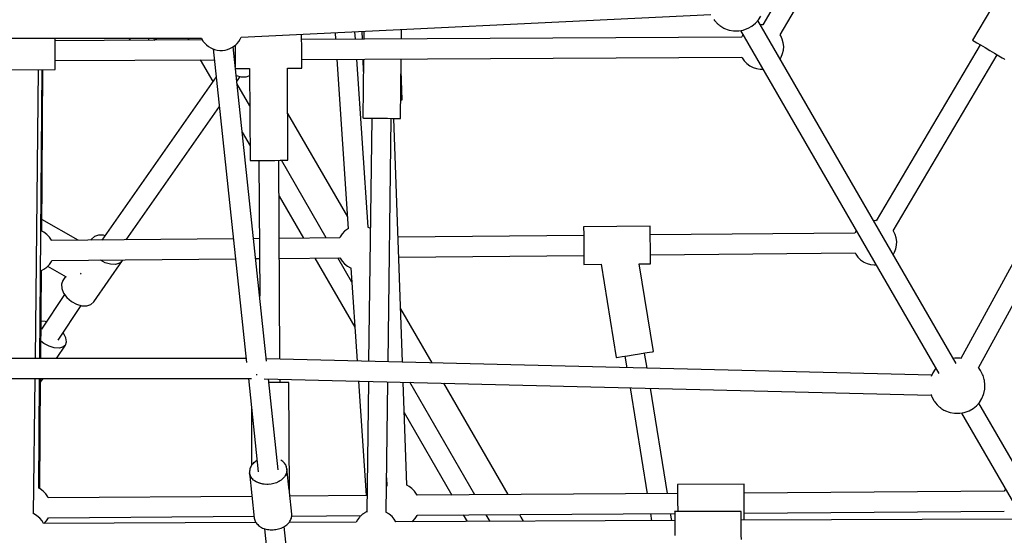
# Model space of a CAD drawing. Units: millimetres. Extents: x -6885 to 24750, y -32149 to 2704.
# Drawn here: x 3509 to 4397, y -9537 to -9071 of the extents above; entities that cross this region are included whole.
import ezdxf

# ---------------------------------------------------------------- set-up
doc = ezdxf.new("R2010")
doc.units = ezdxf.units.MM
doc.layers.add('WIDOK', color=7, linetype='Continuous')
doc.styles.get("Standard").update_dxf_attribs({"font": 'arial.ttf'})
doc.dimstyles.new('Kopia Kopia ISO-25 moduły', dxfattribs={"dimtxt": 300, "dimasz": 210, "dimexe": 1.25, "dimexo": 0.625, "dimgap": 80, "dimtad": 1, "dimdec": 1, "dimlfac": 0.001, "dimtxsty": 'Standard', "dimblk": 'OBLIQUE', "dimcen": 2.5, "dimse1": 1, "dimse2": 1, "dimadec": 0, "dimazin": 0, "dimtfac": 1, "dimtdec": 1, "dimtmove": 0, "dimatfit": 3, "dimfxl": 1, "dimtfillclr": 256, "dimarcsym": 0})

# ---------------------------------------------------------------- blocks, each defined once
blk = doc.blocks.new('_Oblique')
at = {"color": 0, "linetype": 'ByBlock', "lineweight": -2}
blk.add_line((-0.5, -0.5), (0.5, 0.5), dxfattribs=at)
blk = doc.blocks.new('*D7')
at = {"color": 0, "lineweight": -2}
blk.add_line((-6427.84, 414.78), (-6427.84, -32044.07), dxfattribs=at)
at = {"layer": 'Defpoints', "color": 0}
for p in [(5994.69, 414.78), (-6427.84, -32044.07), (3523.79, -32044.07)]:
    blk.add_point(p, dxfattribs=at)
at = {"color": 0, "lineweight": -2, "xscale": 210, "yscale": 210, "zscale": 210}
for p, rotation in [((-6427.84, 414.78), 90), ((-6427.84, -32044.07), 270)]:
    blk.add_blockref('_Oblique', p, dxfattribs=dict(at, rotation=rotation))
at = {"color": 0, "insert": (-6688.12, -15814.64), "char_height": 300, "attachment_point": 5, "rotation": 90}
blk.add_mtext('32,5m', dxfattribs=at)

msp = doc.modelspace()

# ---------------------------------------------------------------- linework, layer by layer
at = {"layer": 'WIDOK'}
for p, q in [((4379.05, -8733.31), (4178.88, -9075.81)), ((4194.39, -9084.95), (4394.59, -8742.39)), ((4640, -8858.43), (4357.43, -9376.79)), ((4373.17, -9385.4), (4655.7, -8867.11)), ((4398.3, -9038.01), (4367.81, -9089.68)), ((3708.48, -9087.05), (4132.05, -9066.47)), ((4134.62, -9070.97), (4135.3, -9071.8)), ((4135.3, -9071.8), (4136.75, -9073.47)), ((4172.21, -9074.38), (4174.89, -9071.36)), ((4353.03, -9381.54), (4174.32, -9072)), ((4174.89, -9071.36), (4177.02, -9067.92)), ((3853.06, -9088.49), (3853.17, -9080.02)), ((4136.75, -9073.47), (4137.15, -9073.92)), ((4137.15, -9073.92), (4137.6, -9074.38)), ((4137.6, -9074.38), (4138.09, -9074.84)), ((4138.09, -9074.84), (4138.6, -9075.29)), ((4138.6, -9075.29), (4139.12, -9075.72)), ((4139.12, -9075.72), (4139.63, -9076.11)), ((4139.63, -9076.11), (4140.12, -9076.45)), ((4140.12, -9076.45), (4141.95, -9077.68)), ((4141.95, -9077.68), (4142.86, -9078.26)), ((4142.86, -9078.26), (4143.68, -9078.7)), ((4143.68, -9078.7), (4144.38, -9079.01)), ((4144.38, -9079.01), (4147.7, -9080.28)), ((4147.7, -9080.28), (4148.54, -9080.53)), ((4148.54, -9080.53), (4152.29, -9081.21)), ((4152.29, -9081.21), (4153.1, -9081.24)), ((4153.1, -9081.24), (4157.09, -9081.26)), ((4157.09, -9081.26), (4161.01, -9080.59)), ((4158.71, -9080.98), (4337.43, -9390.52)), ((4161.01, -9080.59), (4164.78, -9079.27)), ((4164.78, -9079.27), (4165.53, -9078.89)), ((4165.53, -9078.89), (4169.06, -9076.91)), ((4169.06, -9076.91), (4172.21, -9074.38)), ((4178.83, -9075.81), (4176.54, -9075.86)), ((4178.88, -9075.81), (4178.83, -9075.81)), ((3414.17, -9087.93), (3672.65, -9087.93)), ((3540.77, -9090.64), (3540.75, -9087.93)), ((3673.49, -9089.44), (3540.76, -9090.14)), ((3607.32, -9087.93), (3608.39, -9089.78)), ((3625.65, -9089.69), (3624.64, -9087.93)), ((3629.81, -9089.67), (3632.82, -9087.93)), ((3660.43, -9087.93), (3661.34, -9089.5)), ((3672.63, -9087.93), (3673.08, -9088.77)), ((3673.08, -9088.77), (3674.29, -9090.79)), ((3706.51, -9090.79), (3707.73, -9088.77)), ((3707.73, -9088.77), (3708.65, -9087.04)), ((3763.02, -9085.95), (3763.02, -9084.4)), ((3763.04, -9089.47), (3763.02, -9085.95)), ((4159.76, -9086.87), (3763.04, -9088.97)), ((3763.07, -9093.57), (3763.04, -9089.47)), ((3793.15, -9082.94), (3793.55, -9088.8)), ((3811.58, -9088.71), (3811.14, -9082.06)), ((3817.4, -9081.76), (3817.64, -9088.68)), ((3819.14, -9081.67), (3819.05, -9088.67)), ((4159.84, -9086.66), (4159.76, -9086.87)), ((4160.96, -9084.86), (4159.84, -9086.66)), ((4195.01, -9085.85), (4194.39, -9084.95)), ((4196.41, -9088.84), (4195.01, -9085.85)), ((4197.29, -9092.02), (4196.41, -9088.84)), ((4367.81, -9089.68), (4367.97, -9089.78)), ((4367.97, -9089.78), (4369.26, -9090.54)), ((3540.79, -9094.74), (3540.77, -9090.64)), ((3540.81, -9099.14), (3540.79, -9094.74)), ((3674.29, -9090.79), (3675.95, -9092.63)), ((3675.95, -9092.63), (3677.19, -9093.92)), ((3677.19, -9093.92), (3679.06, -9095.4)), ((3679.06, -9095.4), (3681.24, -9096.64)), ((3681.24, -9096.64), (3682.35, -9097.18)), ((3682.35, -9097.18), (3684.49, -9098.03)), ((3683.34, -9097.57), (3713.46, -9380.59)), ((3684.49, -9098.03), (3686.79, -9098.6)), ((3686.79, -9098.6), (3689.19, -9098.89)), ((3689.19, -9098.89), (3691.62, -9098.89)), ((3691.62, -9098.89), (3694.01, -9098.6)), ((3694.01, -9098.6), (3696.31, -9098.03)), ((3696.31, -9098.03), (3698.45, -9097.18)), ((3698.45, -9097.18), (3699.56, -9096.64)), ((3699.56, -9096.64), (3701.74, -9095.4)), ((3731.42, -9379.24), (3701.24, -9095.69)), ((3701.74, -9095.4), (3703.62, -9093.92)), ((3703.07, -9094.35), (3703.09, -9098.28)), ((3703.09, -9098.28), (3703.11, -9102.68)), ((3703.62, -9093.92), (3704.86, -9092.63)), ((3704.86, -9092.63), (3706.51, -9090.79)), ((3763.09, -9097.97), (3763.07, -9093.57)), ((3763.11, -9102.37), (3763.09, -9097.97)), ((4196.71, -9101.83), (4197.44, -9098.61)), ((4197.64, -9095.31), (4197.29, -9092.02)), ((4197.44, -9098.61), (4197.64, -9095.31)), ((4374.7, -9093.75), (4280.97, -9252.61)), ((4374.7, -9093.75), (4280.97, -9252.61)), ((4369.26, -9090.54), (4371.72, -9091.99)), ((4371.72, -9091.99), (4375.13, -9094)), ((4375.13, -9094), (4379.19, -9096.4)), ((4379.19, -9096.4), (4383.55, -9098.97)), ((4383.55, -9098.97), (4387.8, -9101.48)), ((3540.83, -9103.54), (3540.81, -9099.14)), ((3540.86, -9107.64), (3540.83, -9103.54)), ((3540.86, -9108.14), (3684.38, -9107.38)), ((3540.87, -9111.16), (3540.86, -9107.64)), ((3671.7, -9107.45), (3682.98, -9126.98)), ((3702.47, -9107.29), (3703.14, -9107.28)), ((3703.11, -9102.68), (3703.13, -9106.78)), ((3703.13, -9106.78), (3703.15, -9110.3)), ((3763.13, -9106.47), (3763.11, -9102.37)), ((3763.15, -9109.99), (3763.13, -9106.47)), ((3763.14, -9106.97), (4159.89, -9104.87)), ((3794.76, -9106.8), (3805.05, -9259.77)), ((3823.01, -9258.54), (3812.79, -9106.7)), ((3818.81, -9106.67), (3818.11, -9159.89)), ((3818.27, -9106.67), (3818.66, -9117.85)), ((3852.1, -9160.34), (3852.82, -9106.49)), ((4159.89, -9104.87), (4160.28, -9105.69)), ((4160.28, -9105.69), (4162.15, -9108.42)), ((4194.33, -9106.68), (4195.45, -9104.88)), ((4195.45, -9104.88), (4196.71, -9101.83)), ((4296.49, -9261.73), (4390.2, -9102.9)), ((4296.49, -9261.73), (4390.2, -9102.9)), ((4387.8, -9101.48), (4391.58, -9103.71)), ((4391.58, -9103.71), (4394.55, -9105.46)), ((4394.55, -9105.46), (4396.44, -9106.58)), ((4396.44, -9106.58), (4397.09, -9106.96)), ((3480.9, -9116.46), (3540.9, -9116.14)), ((3522.95, -9377.05), (3525.78, -9116.22)), ((3526.96, -9377.05), (3529.01, -9116.21)), ((3528.7, -9261.86), (3529.76, -9116.2)), ((3540.89, -9113.86), (3540.87, -9111.16)), ((3540.9, -9115.56), (3540.89, -9113.86)), ((3540.9, -9116.14), (3540.9, -9115.56)), ((3703.15, -9110.3), (3703.17, -9113.01)), ((3703.17, -9113.01), (3703.17, -9113.86)), ((3703.32, -9115.28), (3716.17, -9115.21)), ((3716.17, -9115.21), (3716.59, -9198.21)), ((3750.17, -9115.03), (3763.18, -9114.97)), ((3750.59, -9198.04), (3750.17, -9115.03)), ((3763.17, -9112.69), (3763.15, -9109.99)), ((3763.18, -9114.39), (3763.17, -9112.69)), ((3763.18, -9114.97), (3763.18, -9114.39)), ((4162.15, -9108.42), (4164.44, -9110.8)), ((4164.44, -9110.8), (4167.1, -9112.76)), ((4167.1, -9112.76), (4170.04, -9114.27)), ((4170.04, -9114.27), (4173.18, -9115.27)), ((4173.18, -9115.27), (4176.45, -9115.74)), ((4176.45, -9115.74), (4178.75, -9115.68)), ((3686.01, -9122.64), (3583, -9270.08)), ((3703.98, -9121.44), (3708.5, -9122.67)), ((3704.57, -9127.01), (3707.75, -9122.46)), ((3708.5, -9122.67), (3713.17, -9122.61)), ((3713.17, -9122.61), (3716.21, -9121.53)), ((3853.58, -9143.44), (3852.67, -9117.48)), ((3716.34, -9148.77), (3704.75, -9128.7)), ((3852.33, -9143.48), (3852.75, -9143.47)), ((3852.75, -9143.47), (3853.58, -9143.44)), ((3604.76, -9269.87), (3688.86, -9149.49)), ((3750.38, -9155.72), (3804.34, -9249.18)), ((3818.11, -9159.89), (3818.94, -9159.9)), ((3818.94, -9159.9), (3821.35, -9159.94)), ((3821.35, -9159.94), (3825.11, -9159.99)), ((3826.38, -9160), (3823.47, -9379.54)), ((3825.11, -9159.99), (3829.85, -9160.05)), ((3829.85, -9160.05), (3835.1, -9160.12)), ((3835.1, -9160.12), (3840.36, -9160.19)), ((3840.36, -9160.19), (3845.1, -9160.25)), ((3840.92, -9379.97), (3843.83, -9160.23)), ((3845.1, -9160.25), (3848.86, -9160.3)), ((3853.88, -9380.28), (3846.17, -9160.26)), ((3848.86, -9160.3), (3851.27, -9160.33)), ((3851.27, -9160.33), (3852.1, -9160.34)), ((3709.45, -9172.83), (3716.52, -9185.09)), ((3716.59, -9198.21), (3717.42, -9198.2)), ((3717.42, -9198.2), (3719.84, -9198.19)), ((3719.84, -9198.19), (3723.6, -9198.17)), ((3723.6, -9198.17), (3728.34, -9198.15)), ((3724.08, -9198.17), (3724.59, -9199.06)), ((3724.59, -9198.17), (3725.2, -9320.8)), ((3728.34, -9198.15), (3733.59, -9198.12)), ((3733.59, -9198.12), (3738.84, -9198.1)), ((3738.84, -9198.1), (3743.58, -9198.07)), ((3743.49, -9377.58), (3742.59, -9198.08)), ((3743.58, -9198.07), (3747.34, -9198.05)), ((3785.28, -9268.17), (3744.8, -9198.07)), ((3747.34, -9198.05), (3749.76, -9198.04)), ((3749.76, -9198.04), (3750.59, -9198.04)), ((3742.75, -9230.51), (3764.61, -9268.37)), ((3561.49, -9270.28), (3528.78, -9251.4)), ((3823.23, -9258.62), (3822.6, -9258.41)), ((3825.06, -9259.6), (3823.23, -9258.62)), ((4077.29, -9257.42), (4017.29, -9257.98)), ((4017.29, -9257.98), (4017.3, -9258.56)), ((4017.3, -9258.56), (4017.31, -9260.26)), ((4077.3, -9258), (4077.29, -9257.42)), ((4077.31, -9259.69), (4077.3, -9258)), ((4280.11, -9252.51), (4278.59, -9252.61)), ((4280.98, -9252.6), (4280.11, -9252.51)), ((3530.74, -9262.95), (3528.33, -9261.66)), ((3533.34, -9264.94), (3530.74, -9262.95)), ((3535.57, -9267.33), (3533.34, -9264.94)), ((3537.37, -9270.05), (3535.57, -9267.33)), ((3576.2, -9266.79), (3573.57, -9269.14)), ((3579.94, -9265.62), (3576.2, -9266.79)), ((3584.43, -9265.74), (3579.94, -9265.62)), ((3585.76, -9266.12), (3584.43, -9265.74)), ((3797.69, -9267.26), (3797.34, -9268.06)), ((3799.49, -9264.54), (3797.69, -9267.26)), ((3801.72, -9262.16), (3799.49, -9264.54)), ((3804.32, -9260.16), (3801.72, -9262.16)), ((3805.38, -9259.6), (3804.32, -9260.16)), ((4017.37, -9265.98), (3849.93, -9267.56)), ((4017.37, -9265.98), (3849.93, -9267.56)), ((4017.31, -9260.26), (4017.34, -9262.96)), ((4017.34, -9262.96), (4017.37, -9266.48)), ((4017.37, -9266.48), (4017.41, -9270.58)), ((4077.34, -9262.4), (4077.31, -9259.69)), ((4077.37, -9265.92), (4077.34, -9262.4)), ((4261.84, -9263.68), (4077.37, -9265.42)), ((4261.84, -9263.68), (4077.37, -9265.42)), ((4077.41, -9270.02), (4077.37, -9265.92)), ((4263.01, -9261.64), (4261.84, -9263.68)), ((4296.79, -9262.14), (4296.47, -9261.71)), ((4298.24, -9265.06), (4296.79, -9262.14)), ((4299.19, -9268.18), (4298.24, -9265.06)), ((3537.57, -9270.51), (3537.37, -9270.05)), ((3701.58, -9268.96), (3537.56, -9270.51)), ((3573.57, -9269.14), (3572.85, -9270.18)), ((3573.17, -9270.17), (3573.57, -9269.14)), ((3724.94, -9268.74), (3719.66, -9268.79)), ((3797.35, -9268.06), (3742.94, -9268.57)), ((4017.41, -9270.58), (4017.45, -9274.98)), ((4017.45, -9274.98), (4017.49, -9279.38)), ((4077.45, -9274.42), (4077.41, -9270.02)), ((4077.49, -9278.82), (4077.45, -9274.42)), ((4298.86, -9277.93), (4299.51, -9274.71)), ((4299.62, -9271.43), (4299.19, -9268.18)), ((4299.51, -9274.71), (4299.62, -9271.43)), ((3850.56, -9285.56), (4017.54, -9283.98)), ((3850.56, -9285.56), (4017.54, -9283.98)), ((4017.49, -9279.38), (4017.53, -9283.48)), ((4017.53, -9283.48), (4017.57, -9287)), ((4077.53, -9282.92), (4077.49, -9278.82)), ((4077.56, -9286.44), (4077.53, -9282.92)), ((4077.54, -9283.42), (4261.98, -9281.68)), ((4077.54, -9283.42), (4261.98, -9281.68)), ((4261.96, -9281.63), (4262.58, -9282.87)), ((4262.58, -9282.87), (4264.49, -9285.51)), ((4264.49, -9285.51), (4266.81, -9287.78)), ((4296.35, -9283.38), (4297.69, -9281.06)), ((4297.69, -9281.06), (4298.82, -9278.06)), ((4298.82, -9278.06), (4298.86, -9277.93)), ((3533.34, -9294.41), (3535.57, -9292.02)), ((3534.02, -9293.68), (3550.73, -9303.33)), ((3535.57, -9292.02), (3537.37, -9289.3)), ((3537.37, -9289.3), (3537.74, -9288.46)), ((3537.72, -9288.51), (3703.5, -9286.94)), ((3575.73, -9325.88), (3601.55, -9288.45)), ((3585.89, -9290.46), (3581.57, -9288.09)), ((3590.69, -9291.86), (3585.89, -9290.46)), ((3595.18, -9291.97), (3590.69, -9291.86)), ((3598.92, -9290.8), (3595.18, -9291.97)), ((3601.55, -9288.45), (3598.92, -9290.8)), ((3601.55, -9288.45), (3601.76, -9287.9)), ((3721.58, -9286.77), (3725.03, -9286.74)), ((3743.03, -9286.57), (3797.48, -9286.06)), ((3774.94, -9286.27), (3811.03, -9348.78)), ((3808.29, -9308.04), (3795.61, -9286.07)), ((3797.47, -9286.03), (3797.69, -9286.52)), ((3797.69, -9286.52), (3799.49, -9289.23)), ((3799.49, -9289.23), (3801.72, -9291.62)), ((3801.72, -9291.62), (3804.32, -9293.61)), ((3804.32, -9293.61), (3807.21, -9295.16)), ((4017.57, -9287), (4017.59, -9289.7)), ((4017.59, -9289.7), (4017.61, -9291.4)), ((4017.61, -9291.4), (4017.61, -9291.98)), ((4017.61, -9291.98), (4033, -9291.84)), ((4033, -9291.84), (4046.65, -9376.13)), ((4067.39, -9291.51), (4077.61, -9291.42)), ((4080.21, -9370.7), (4067.39, -9291.51)), ((4077.59, -9289.14), (4077.56, -9286.44)), ((4077.61, -9290.84), (4077.59, -9289.14)), ((4077.61, -9291.42), (4077.61, -9290.84)), ((4266.81, -9287.78), (4269.48, -9289.63)), ((4269.48, -9289.63), (4269.96, -9289.91)), ((4269.96, -9289.91), (4272.9, -9291.29)), ((4272.9, -9291.29), (4276.02, -9292.16)), ((4276.02, -9292.16), (4279.26, -9292.5)), ((4279.26, -9292.5), (4280.78, -9292.41)), ((3527.86, -9377.05), (3528.44, -9297.6)), ((3528.44, -9297.63), (3530.74, -9296.4)), ((3530.74, -9296.4), (3533.34, -9294.41)), ((3550.19, -9303.02), (3547.74, -9306.56)), ((3564, -9300.68), (3564.08, -9300.16)), ((3564.08, -9300.16), (3564.14, -9300.03)), ((3807.21, -9295.16), (3807.43, -9295.23)), ((3807.43, -9295.23), (3813.09, -9379.28)), ((3547.74, -9306.56), (3546.48, -9309.86)), ((3546.48, -9309.86), (3546.71, -9313.77)), ((3549.36, -9319.18), (3528.46, -9350.47)), ((3546.71, -9313.77), (3548.41, -9317.93)), ((3548.41, -9317.93), (3551.42, -9321.92)), ((3543.49, -9360.38), (3564.35, -9329.13)), ((3551.42, -9321.92), (3555.43, -9325.35)), ((3555.43, -9325.35), (3560.07, -9327.89)), ((3560.07, -9327.89), (3564.86, -9329.28)), ((3564.86, -9329.28), (3569.35, -9329.4)), ((3569.35, -9329.4), (3573.09, -9328.22)), ((3573.09, -9328.22), (3575.73, -9325.88)), ((3852.19, -9332.07), (3880.4, -9380.93)), ((3531.94, -9343.47), (3528.11, -9343.17)), ((3532.93, -9343.79), (3531.94, -9343.47)), ((3548.57, -9354.57), (3547.9, -9353.78)), ((3550.52, -9358.41), (3548.57, -9354.57)), ((3530.69, -9363.35), (3527.98, -9361.17)), ((3535.31, -9365.88), (3530.69, -9363.35)), ((3541.98, -9377.05), (3550.11, -9364.87)), ((3550.11, -9364.87), (3547.79, -9366.85)), ((3550.11, -9364.87), (3551.06, -9361.96)), ((3551.06, -9361.96), (3550.52, -9358.41)), ((3540.01, -9367.39), (3535.31, -9365.88)), ((3544.31, -9367.72), (3540.01, -9367.39)), ((3547.79, -9366.85), (3544.31, -9367.72)), ((4056.69, -9374.51), (4062.04, -9373.64)), ((4062.04, -9373.64), (4067.55, -9372.75)), ((4067.55, -9372.75), (4072.61, -9371.93)), ((4074.53, -9385.69), (4072.31, -9371.98)), ((4072.61, -9371.93), (4076.67, -9371.27)), ((4076.67, -9371.27), (4079.3, -9370.85)), ((4079.3, -9370.85), (4080.21, -9370.7)), ((3713.09, -9377.05), (3299.25, -9377.05)), ((4331.21, -9391.98), (3731.21, -9377.28)), ((4046.65, -9376.13), (4046.87, -9376.09)), ((4046.87, -9376.09), (4048.67, -9375.8)), ((4048.67, -9375.8), (4052.06, -9375.25)), ((4052.06, -9375.25), (4056.69, -9374.51)), ((4054.54, -9374.85), (4056.22, -9385.24)), ((4351.97, -9376.62), (4350.34, -9376.89)), ((4355.96, -9376.63), (4351.97, -9376.62)), ((4356.76, -9376.66), (4355.96, -9376.63)), ((4358.05, -9376.9), (4356.76, -9376.66)), ((3722.28, -9391.06), (3722.28, -9391.15)), ((3722.28, -9391.15), (3722.34, -9391.84)), ((4332.04, -9389.95), (4330.72, -9393.2)), ((4334.17, -9386.52), (4332.04, -9389.95)), ((4334.74, -9385.87), (4334.17, -9386.52)), ((4373.75, -9386.08), (4372.85, -9385.04)), ((4374.43, -9386.91), (4373.75, -9386.08)), ((4374.98, -9387.66), (4374.43, -9386.91)), ((4375.37, -9388.32), (4374.98, -9387.66)), ((4377.03, -9391.46), (4375.37, -9388.32)), ((4377.38, -9392.26), (4377.03, -9391.46)), ((3299.23, -9395.05), (3717.83, -9395.05)), ((3521.43, -9517.19), (3522.76, -9395.05)), ((3526.04, -9494), (3526.82, -9395.05)), ((3527.01, -9494.49), (3527.73, -9395.05)), ((3527.71, -9398.43), (3529.96, -9395.05)), ((3715, -9395.05), (3723.96, -9479.19)), ((3729.4, -9395.18), (4330.69, -9409.91)), ((3741.86, -9477.29), (3733.13, -9395.27)), ((3734.59, -9398.72), (3733.5, -9398.73)), ((3739.84, -9398.7), (3734.59, -9398.72)), ((3744.58, -9398.67), (3739.84, -9398.7)), ((3743.59, -9398.68), (3743.58, -9395.52)), ((3748.34, -9398.65), (3744.58, -9398.67)), ((3750.76, -9398.64), (3748.34, -9398.65)), ((3751.59, -9398.64), (3750.76, -9398.64)), ((3752.09, -9498.63), (3751.59, -9398.64)), ((3814.3, -9397.26), (3821.25, -9500.66)), ((3823.23, -9397.48), (3821.67, -9515.47)), ((3839.12, -9515.56), (3840.68, -9397.9)), ((3857.78, -9491.37), (3854.51, -9398.24)), ((3919.12, -9500), (3860.46, -9398.39)), ((3890.91, -9399.14), (3949.03, -9499.8)), ((4378.52, -9395.91), (4377.38, -9392.26)), ((4378.64, -9396.71), (4378.52, -9395.91)), ((4379.15, -9400.66), (4378.64, -9396.71)), ((4378.96, -9404.64), (4379.15, -9400.66)), ((4059.14, -9403.26), (4074.63, -9498.95)), ((4092.84, -9498.83), (4077.45, -9403.71)), ((4330.51, -9409.34), (4330.96, -9410.77)), ((4376.29, -9413.08), (4377.82, -9409.33)), ((4377.82, -9409.33), (4378.11, -9408.53)), ((4378.11, -9408.53), (4378.96, -9404.64)), ((4330.96, -9410.77), (4331.3, -9411.57)), ((4331.3, -9411.57), (4332.96, -9414.71)), ((4332.96, -9414.71), (4333.36, -9415.37)), ((4333.36, -9415.37), (4333.9, -9416.13)), ((4333.9, -9416.13), (4334.58, -9416.96)), ((4334.58, -9416.96), (4336.02, -9418.63)), ((4336.02, -9418.63), (4336.43, -9419.07)), ((4371.49, -9419.54), (4374.16, -9416.51)), ((4458.56, -9564.34), (4373.59, -9417.16)), ((4374.16, -9416.51), (4376.29, -9413.08)), ((3717.7, -9420.37), (3717.96, -9473.29)), ((3855.48, -9425.76), (3898.42, -9500.14)), ((4336.43, -9419.07), (4336.88, -9419.53)), ((4336.88, -9419.53), (4337.36, -9419.99)), ((4337.36, -9419.99), (4337.87, -9420.44)), ((4337.87, -9420.44), (4338.39, -9420.87)), ((4338.39, -9420.87), (4338.9, -9421.26)), ((4338.9, -9421.26), (4339.4, -9421.61)), ((4339.4, -9421.61), (4341.23, -9422.84)), ((4341.23, -9422.84), (4342.14, -9423.41)), ((4342.14, -9423.41), (4342.95, -9423.86)), ((4342.95, -9423.86), (4343.66, -9424.17)), ((4343.66, -9424.17), (4346.97, -9425.44)), ((4346.97, -9425.44), (4347.81, -9425.68)), ((4347.81, -9425.68), (4351.57, -9426.37)), ((4351.57, -9426.37), (4352.38, -9426.4)), ((4352.38, -9426.4), (4356.36, -9426.41)), ((4356.36, -9426.41), (4360.29, -9425.75)), ((4357.99, -9426.14), (4442.97, -9573.34)), ((4360.29, -9425.75), (4364.05, -9424.42)), ((4364.05, -9424.42), (4364.81, -9424.04)), ((4364.81, -9424.04), (4368.34, -9422.07)), ((4368.34, -9422.07), (4371.49, -9419.54)), ((3721.36, -9469.75), (3718.21, -9472.8)), ((3719.63, -9471.2), (3718.97, -9472.07)), ((3720.59, -9470.49), (3719.63, -9471.2)), ((3722.87, -9468.92), (3721.36, -9469.75)), ((3722.86, -9468.84), (3722.37, -9469.2)), ((3746.14, -9469.83), (3744.38, -9468.73)), ((3745.24, -9469.27), (3744.52, -9468.65)), ((3748.68, -9472.9), (3746.14, -9469.83)), ((3747.58, -9471.29), (3746.75, -9470.57)), ((3748.07, -9472.16), (3747.58, -9471.29)), ((3716.29, -9477.22), (3716, -9478.19)), ((3716, -9478.19), (3716, -9480.04)), ((3716.39, -9481.85), (3716, -9480.04)), ((3716, -9480.04), (3720.37, -9521)), ((3716.38, -9476.34), (3716.01, -9480.04)), ((3716.01, -9480.04), (3716.01, -9480.04)), ((3717.15, -9483.58), (3716.01, -9480.04)), ((3718.21, -9472.8), (3716.38, -9476.34)), ((3717.11, -9474.53), (3716.82, -9475.49)), ((3717.77, -9473.65), (3717.11, -9474.53)), ((3749.45, -9480.14), (3747.61, -9483.68)), ((3749.81, -9476.44), (3748.68, -9472.9)), ((3749.44, -9474.63), (3748.95, -9473.75)), ((3749.82, -9476.44), (3749.44, -9474.63)), ((3749.81, -9476.44), (3749.45, -9480.14)), ((3749.83, -9478.29), (3749.54, -9479.26)), ((3749.81, -9476.44), (3749.81, -9476.44)), ((3749.82, -9476.44), (3749.83, -9478.29)), ((3751.88, -9495.74), (3749.82, -9476.44)), ((3716.88, -9482.74), (3716.39, -9481.85)), ((3719.69, -9486.65), (3717.15, -9483.58)), ((3718.25, -9485.2), (3717.76, -9484.32)), ((3719.08, -9485.91), (3718.25, -9485.2)), ((3723.4, -9488.97), (3719.69, -9486.65)), ((3721.41, -9487.92), (3720.58, -9487.21)), ((3722.5, -9488.41), (3721.41, -9487.92)), ((3727.96, -9490.34), (3723.4, -9488.97)), ((3725.59, -9489.79), (3724.51, -9489.31)), ((3740.3, -9489.02), (3735.48, -9490.36)), ((3739.12, -9489.35), (3737.96, -9489.82)), ((3744.47, -9486.73), (3740.3, -9489.02)), ((3742.5, -9487.99), (3741.33, -9488.46)), ((3743.46, -9487.29), (3742.5, -9487.99)), ((3747.61, -9483.68), (3744.47, -9486.73)), ((3746.2, -9485.28), (3745.23, -9485.99)), ((3746.86, -9484.41), (3746.2, -9485.28)), ((3748.72, -9481.95), (3748.05, -9482.83)), ((3749.01, -9480.99), (3748.72, -9481.95)), ((3839.53, -9484.64), (3839.79, -9492.01)), ((3527.36, -9494.67), (3526.04, -9494)), ((3530.03, -9496.62), (3527.36, -9494.67)), ((3532.33, -9498.99), (3530.03, -9496.62)), ((3726.83, -9490), (3725.59, -9489.79)), ((3730.42, -9490.62), (3727.38, -9490.1)), ((3729.2, -9490.41), (3727.96, -9490.34)), ((3735.48, -9490.36), (3730.42, -9490.62)), ((3732.96, -9490.63), (3731.7, -9490.56)), ((3734.22, -9490.43), (3732.96, -9490.63)), ((3737.96, -9489.82), (3736.68, -9490.03)), ((3754.18, -9517.4), (3752.09, -9497.7)), ((3839.79, -9492.01), (3839.43, -9492.21)), ((3859.87, -9492.43), (3857.78, -9491.37)), ((3862.54, -9494.38), (3859.87, -9492.43)), ((3864.84, -9496.75), (3862.54, -9494.38)), ((3866.72, -9499.46), (3864.84, -9496.75)), ((4161.93, -9490.36), (4101.94, -9490.77)), ((4101.94, -9490.77), (4101.94, -9491.34)), ((4101.94, -9491.34), (4101.95, -9493.04)), ((4101.95, -9493.04), (4101.97, -9495.74)), ((4101.97, -9495.74), (4101.99, -9499.27)), ((4161.94, -9490.94), (4161.93, -9490.36)), ((4161.95, -9492.64), (4161.94, -9490.94)), ((4161.97, -9495.34), (4161.95, -9492.64)), ((4161.99, -9498.86), (4161.97, -9495.34)), ((4396.39, -9496.78), (4161.99, -9498.36)), ((4396.44, -9496.64), (4396.39, -9496.78)), ((4397.6, -9494.75), (4396.44, -9496.64)), ((3534.21, -9501.7), (3532.33, -9498.99)), ((3534.63, -9502.59), (3534.21, -9501.7)), ((3718.28, -9501.35), (3534.63, -9502.59)), ((3821.87, -9500.65), (3752.45, -9501.12)), ((3867.14, -9500.35), (3866.72, -9499.46)), ((4101.99, -9498.77), (3867.14, -9500.35)), ((4101.99, -9499.27), (4102.02, -9503.37)), ((4102.02, -9503.37), (4102.05, -9507.77)), ((4162.02, -9502.96), (4161.99, -9498.86)), ((4162.05, -9507.36), (4162.02, -9502.96)), ((4162.08, -9511.76), (4162.05, -9507.36)), ((3819.92, -9516.2), (3819.47, -9516.48)), ((3820.4, -9515.93), (3819.92, -9516.2)), ((3820.87, -9515.67), (3820.4, -9515.93)), ((3821.33, -9515.44), (3820.87, -9515.67)), ((3821.67, -9515.28), (3821.33, -9515.44)), ((3841.59, -9517.05), (3839.08, -9515.53)), ((4159.35, -9514.86), (4099.35, -9515.14)), ((4099.35, -9515.14), (4099.36, -9515.72)), ((4099.36, -9515.72), (4099.36, -9517.42)), ((4102.05, -9507.77), (4102.08, -9512.17)), ((4102.08, -9512.17), (4102.1, -9515.13)), ((4159.35, -9515.44), (4159.35, -9514.86)), ((4159.36, -9517.14), (4159.35, -9515.44)), ((4162.11, -9515.86), (4162.08, -9511.76)), ((4162.11, -9516.36), (4396.56, -9514.78)), ((4162.13, -9519.38), (4162.11, -9515.86)), ((3523.95, -9518.52), (3521.44, -9517)), ((3524.42, -9518.84), (3523.95, -9518.52)), ((3526.89, -9520.97), (3524.42, -9518.84)), ((3528.96, -9523.48), (3526.89, -9520.97)), ((3530.31, -9525.81), (3528.96, -9523.48)), ((3721.83, -9524.93), (3530.25, -9525.81)), ((3531.05, -9525.81), (3533.02, -9523.55)), ((3533.02, -9523.55), (3534.75, -9520.73)), ((3534.75, -9520.73), (3534.8, -9520.59)), ((3534.8, -9520.59), (3720.19, -9519.34)), ((3720.37, -9521), (3720.75, -9522.81)), ((3720.75, -9522.81), (3721.23, -9523.67)), ((3721.23, -9523.67), (3721.51, -9524.54)), ((3721.51, -9524.54), (3722.13, -9525.3)), ((3751.2, -9525.39), (3751.98, -9524.64)), ((3812.32, -9524.51), (3751.82, -9524.79)), ((3751.98, -9524.64), (3752.43, -9523.77)), ((3752.43, -9523.77), (3753.08, -9522.91)), ((3753.08, -9522.91), (3753.36, -9521.97)), ((3753.36, -9521.97), (3753.81, -9521.1)), ((3753.81, -9521.1), (3753.9, -9520.19)), ((3753.9, -9520.2), (3754.19, -9519.25)), ((3754.19, -9519.25), (3754.18, -9517.4)), ((3754.19, -9519.11), (3816.68, -9518.69)), ((3813.43, -9522.42), (3812.29, -9524.57)), ((3815.34, -9520), (3813.43, -9522.42)), ((3815.63, -9519.64), (3815.34, -9520)), ((3816.06, -9519.22), (3815.63, -9519.64)), ((3818.02, -9517.55), (3816.06, -9519.22)), ((3818.3, -9517.3), (3818.02, -9517.55)), ((3818.65, -9517.04), (3818.3, -9517.3)), ((3819.04, -9516.76), (3818.65, -9517.04)), ((3819.47, -9516.48), (3819.04, -9516.76)), ((3842.06, -9517.37), (3841.59, -9517.05)), ((3844.53, -9519.5), (3842.06, -9517.37)), ((3846.61, -9522.01), (3844.53, -9519.5)), ((3847.95, -9524.34), (3846.61, -9522.01)), ((4099.39, -9523.18), (3847.89, -9524.34)), ((3862.78, -9524.27), (3863.36, -9523.8)), ((3863.36, -9523.8), (3865.53, -9521.31)), ((3865.53, -9521.31), (3867.26, -9518.49)), ((3867.26, -9518.49), (3867.31, -9518.35)), ((3867.31, -9518.35), (4099.36, -9516.78)), ((3908.77, -9518.07), (3912.22, -9524.05)), ((3932.95, -9523.95), (3929.48, -9517.93)), ((3959.38, -9517.73), (3960.75, -9520.11)), ((3960.75, -9520.11), (3962.89, -9523.81)), ((4077.54, -9516.93), (4078.56, -9523.28)), ((4096.78, -9523.19), (4095.75, -9516.81)), ((4099.36, -9517.42), (4099.38, -9520.12)), ((4099.38, -9520.12), (4099.39, -9523.64)), ((4099.39, -9523.64), (4099.41, -9527.74)), ((4159.37, -9519.84), (4159.36, -9517.14)), ((4159.39, -9523.36), (4159.37, -9519.84)), ((4403.97, -9521.77), (4159.39, -9522.9)), ((4159.41, -9527.46), (4159.39, -9523.36)), ((4162.15, -9522.08), (4162.13, -9519.38)), ((4162.15, -9522.89), (4162.15, -9522.08)), ((3722.13, -9525.3), (3722.61, -9526.16)), ((3722.61, -9526.16), (3723.42, -9526.86)), ((3723.42, -9526.85), (3724.05, -9527.61)), ((3724.05, -9527.61), (3724.96, -9528.18)), ((3724.96, -9528.18), (3725.77, -9528.88)), ((3725.77, -9528.88), (3726.84, -9529.36)), ((3726.84, -9529.36), (3727.76, -9529.93)), ((3727.76, -9529.93), (3728.89, -9530.27)), ((3728.89, -9530.27), (3729.96, -9530.75)), ((3729.42, -9530.51), (3745.55, -9681.98)), ((3729.96, -9530.75), (3731.18, -9530.96)), ((3731.18, -9530.96), (3732.32, -9531.3)), ((3732.32, -9531.3), (3733.57, -9531.37)), ((3733.57, -9531.37), (3734.79, -9531.58)), ((3734.79, -9531.58), (3736.06, -9531.52)), ((3736.06, -9531.52), (3737.32, -9531.59)), ((3737.32, -9531.59), (3738.58, -9531.39)), ((3738.58, -9531.39), (3739.84, -9531.32)), ((3739.84, -9531.32), (3741.05, -9530.99)), ((3741.05, -9530.99), (3742.31, -9530.78)), ((3742.31, -9530.78), (3743.47, -9530.32)), ((3743.47, -9530.32), (3744.67, -9529.98)), ((3744.67, -9529.98), (3745.7, -9529.41)), ((3745.7, -9529.42), (3746.86, -9528.95)), ((3746.86, -9528.95), (3747.81, -9528.25)), ((3763.45, -9680.08), (3747.32, -9528.61)), ((3747.8, -9528.26), (3748.84, -9527.69)), ((3748.84, -9527.69), (3749.61, -9526.93)), ((3749.61, -9526.94), (3750.56, -9526.24)), ((3750.56, -9526.24), (3751.21, -9525.38)), ((4099.41, -9527.74), (4099.43, -9532.14)), ((4099.43, -9532.14), (4099.45, -9536.54)), ((4159.43, -9531.86), (4159.41, -9527.46)), ((4159.45, -9536.26), (4159.43, -9531.86)), ((4159.47, -9540.36), (4159.45, -9536.26))]:
    msp.add_line(p, q, dxfattribs=at)

# ---------------------------------------------------------------- dimensions: what is measured, and where the dimension line sits
dim = msp.add_linear_dim(base=(-6427.84, -32044.07), p1=(5994.69, 414.78), p2=(3523.79, -32044.07, 1.28), angle=90, dimstyle='Kopia Kopia ISO-25 moduły', override={"dimpost": 'm'})
dim.commit()
dim.dimension.update_dxf_attribs({"geometry": '*D7', "text_midpoint": (-6688.12, -15814.64)})

doc.saveas('drawing.dxf')
